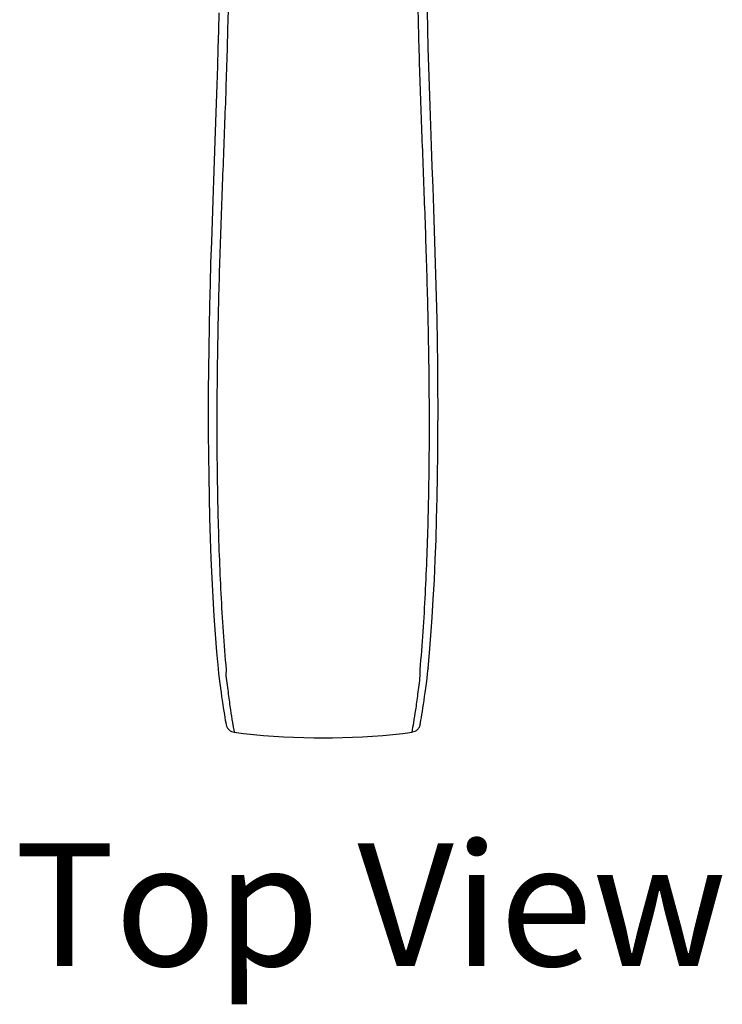
# Model space of a CAD drawing. Units: millimetres. Extents: x 2541 to 3269, y 1486 to 2160.
# Drawn here: x 2638 to 2753, y 1486 to 1646 of the extents above; entities that cross this region are included whole.
import ezdxf

# ---------------------------------------------------------------- set-up
doc = ezdxf.new("R2010")
doc.units = ezdxf.units.MM
doc.header["$LTSCALE"] = 30.734
doc.layers.get('0').update_dxf_attribs({"linetype": 'CONTINUOUS'})
doc.styles.get("Standard").update_dxf_attribs({"font": 'txt', "width": 0.8})

msp = doc.modelspace()

# ---------------------------------------------------------------- linework, layer by layer
at = {"color": 7, "linetype": 'Continuous'}
for p, q in [((2670.76, 1540.52), (2670.76, 1540.48)), ((2705.03, 1540.52), (2705.03, 1540.48)), ((2687.89, 1529.23), (2687.89, 1529.21))]:
    msp.add_line(p, q, dxfattribs=at)
for points in [[(2705.03, 1540.52), (2705.26, 1543.1), (2705.48, 1545.9), (2705.68, 1548.82), (2705.86, 1551.85), (2706.03, 1555), (2706.17, 1558.23), (2706.3, 1561.55), (2706.4, 1564.95), (2706.49, 1568.41), (2706.55, 1571.94), (2706.6, 1575.52), (2706.62, 1579.13), (2706.63, 1582.77), (2706.61, 1586.44), (2706.58, 1590.12), (2706.52, 1593.8), (2706.46, 1597.48), (2706.37, 1601.14), (2706.28, 1604.78), (2706.17, 1608.4), (2706.06, 1611.97), (2705.94, 1615.5), (2705.82, 1618.98), (2705.69, 1622.4), (2705.57, 1625.75), (2705.45, 1629.05), (2705.34, 1632.3), (2705.23, 1635.49), (2705.13, 1638.64), (2705.04, 1641.74), (2704.97, 1644.81), (2704.9, 1647.83)], [(2670.88, 1647.49), (2670.82, 1644.61), (2670.74, 1641.69), (2670.66, 1638.74), (2670.57, 1635.74), (2670.47, 1632.71), (2670.36, 1629.63), (2670.25, 1626.51), (2670.01, 1620.11)], [(2670.01, 1620.11), (2669.89, 1616.83), (2669.78, 1613.49), (2669.67, 1610.12), (2669.56, 1606.71), (2669.47, 1603.27), (2669.38, 1599.8), (2669.31, 1596.31), (2669.25, 1592.8), (2669.2, 1589.29), (2669.17, 1585.78), (2669.16, 1582.27), (2669.17, 1578.78), (2669.19, 1575.31), (2669.24, 1571.85), (2669.3, 1568.44), (2669.38, 1565.07), (2669.49, 1561.75), (2669.61, 1558.48), (2669.75, 1555.28), (2669.91, 1552.14), (2670.1, 1549.08), (2670.3, 1546.11), (2670.52, 1543.22), (2670.76, 1540.52)], [(2670.76, 1540.48), (2670.85, 1539.7), (2670.95, 1538.88), (2671.05, 1538.09), (2671.15, 1537.34), (2671.25, 1536.62), (2671.35, 1535.94), (2671.44, 1535.29), (2671.53, 1534.67), (2671.62, 1534.08), (2671.71, 1533.54), (2671.79, 1533.02), (2671.88, 1532.54), (2671.95, 1532.1), (2672.03, 1531.69), (2672.1, 1531.34)], [(2703.69, 1531.34), (2703.76, 1531.69), (2703.83, 1532.1), (2703.91, 1532.54), (2703.99, 1533.02), (2704.08, 1533.53), (2704.17, 1534.08), (2704.26, 1534.66), (2704.35, 1535.28), (2704.44, 1535.93), (2704.54, 1536.62), (2704.64, 1537.34), (2704.73, 1538.09), (2704.83, 1538.88), (2704.93, 1539.69), (2705.03, 1540.48)], [(2673.4, 1530.13), (2674.91, 1529.94), (2676.54, 1529.77), (2678.17, 1529.62), (2679.81, 1529.49), (2681.45, 1529.39), (2683.09, 1529.31), (2684.73, 1529.25), (2686.37, 1529.22), (2687.89, 1529.21)], [(2687.89, 1529.21), (2689.41, 1529.22), (2691.05, 1529.25), (2692.69, 1529.31), (2694.33, 1529.39), (2695.97, 1529.49), (2697.61, 1529.62), (2699.24, 1529.77), (2700.87, 1529.94), (2702.39, 1530.13)]]:
    msp.add_lwpolyline(points, dxfattribs=at)
for centre, start, end in [((2673.54, 1531.63), 191.1569, 194.5161), ((2702.25, 1531.63), 345.4838, 348.8429)]:
    msp.add_arc(centre, 1.47, start, end, dxfattribs=at)
for points, knots in [([(2667.26, 1740.41), (2667.34, 1740.16), (2667.49, 1739.65), (2667.78, 1738.64), (2668.12, 1737.37), (2668.48, 1735.83), (2668.92, 1733.77), (2669.4, 1731.19), (2669.89, 1728.07), (2670.31, 1724.94), (2670.8, 1720.77), (2671.29, 1715.53), (2671.74, 1709.25), (2672.08, 1702.96), (2672.32, 1696.68), (2672.53, 1688.32), (2672.66, 1677.9), (2672.66, 1665.41), (2672.52, 1652.96), (2672.23, 1640.52), (2671.79, 1628.08), (2671.3, 1615.61), (2670.88, 1603.08), (2670.61, 1590.51), (2670.53, 1577.89), (2670.7, 1565.29), (2671.16, 1552.77), (2671.71, 1544.45), (2672.08, 1540.33)], [0, 0, 0, 0, 0.003936, 0.007872, 0.015743, 0.023614, 0.031485, 0.047225, 0.062962, 0.078697, 0.094428, 0.125874, 0.157294, 0.188681, 0.220027, 0.251325, 0.313764, 0.375992, 0.438055, 0.500036, 0.562069, 0.624283, 0.686766, 0.749533, 0.812488, 0.875415, 0.938022, 1, 1, 1, 1]), ([(2703.71, 1540.33), (2704.08, 1544.45), (2704.63, 1552.77), (2705.09, 1565.29), (2705.26, 1577.89), (2705.18, 1590.51), (2704.9, 1603.08), (2704.49, 1615.61), (2704, 1628.08), (2703.56, 1640.52), (2703.27, 1652.96), (2703.13, 1665.41), (2703.13, 1677.9), (2703.25, 1688.32), (2703.47, 1696.68), (2703.71, 1702.96), (2704.05, 1709.25), (2704.49, 1715.53), (2704.99, 1720.77), (2705.48, 1724.94), (2705.9, 1728.07), (2706.39, 1731.19), (2706.87, 1733.77), (2707.31, 1735.83), (2707.67, 1737.37), (2708, 1738.64), (2708.3, 1739.65), (2708.45, 1740.16), (2708.53, 1740.41)], [0, 0, 0, 0, 0.061978, 0.124585, 0.187512, 0.250467, 0.313234, 0.375718, 0.437932, 0.499964, 0.561946, 0.624008, 0.686237, 0.748675, 0.779973, 0.811319, 0.842706, 0.874126, 0.905572, 0.921303, 0.937038, 0.952775, 0.968515, 0.976386, 0.984257, 0.992128, 0.996064, 1, 1, 1, 1]), ([(2672.08, 1540.33), (2672.07, 1540.14), (2672.05, 1539.87), (2672.05, 1539.54), (2672.05, 1539.41), (2672.06, 1539.34)], [0, 0, 0, 0, 0.578118, 0.813661, 1, 1, 1, 1]), ([(2703.73, 1539.34), (2703.74, 1539.41), (2703.74, 1539.54), (2703.74, 1539.87), (2703.72, 1540.14), (2703.71, 1540.33)], [0, 0, 0, 0, 0.186339, 0.421882, 1, 1, 1, 1]), ([(2672.06, 1539.34), (2672.18, 1538.33), (2672.41, 1536.47), (2672.76, 1533.92), (2673.08, 1531.87), (2673.29, 1530.67), (2673.39, 1530.16)], [0, 0, 0, 0, 0.328819, 0.606372, 0.830667, 1, 1, 1, 1]), ([(2702.39, 1530.16), (2702.49, 1530.67), (2702.71, 1531.87), (2703.03, 1533.92), (2703.38, 1536.47), (2703.61, 1538.33), (2703.73, 1539.34)], [0, 0, 0, 0, 0.169333, 0.393628, 0.671181, 1, 1, 1, 1]), ([(2672.1, 1531.34), (2672.13, 1531.19), (2672.24, 1530.89), (2672.54, 1530.51), (2672.93, 1530.24), (2673.24, 1530.15), (2673.4, 1530.13)], [0, 0, 0, 0, 0.250024, 0.500023, 0.750012, 1, 1, 1, 1]), ([(2703.69, 1531.34), (2703.66, 1531.19), (2703.55, 1530.89), (2703.25, 1530.51), (2702.86, 1530.24), (2702.55, 1530.15), (2702.39, 1530.13)], [0, 0, 0, 0, 0.250024, 0.500023, 0.750012, 1, 1, 1, 1]), ([(2673.39, 1530.16), (2673.4, 1530.15), (2673.4, 1530.14), (2673.4, 1530.13), (2673.4, 1530.13)], [0, 0, 0, 0, 0.721878, 1, 1, 1, 1]), ([(2702.39, 1530.13), (2702.39, 1530.13), (2702.39, 1530.14), (2702.39, 1530.15), (2702.39, 1530.16)], [0, 0, 0, 0, 0.278122, 1, 1, 1, 1])]:
    msp.add_open_spline(points, degree=3, knots=knots, dxfattribs=at)

# ---------------------------------------------------------------- texts
at = {"insert": (2637.58, 1512), "char_height": 20, "attachment_point": 1}
msp.add_mtext_dynamic_manual_height_columns('{\\fArial|b0|i0|c0|p34;\\W1;Top View}', width=243.1704, gutter_width=1, heights=[0], dxfattribs=at)

doc.saveas('drawing.dxf')
